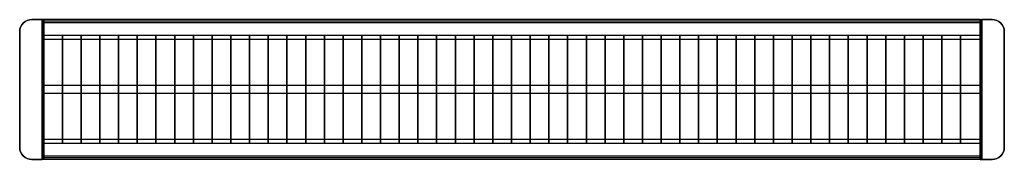
# Model space of a CAD drawing. Extents: x -615 to 615, y -88 to 88.
import ezdxf

# ---------------------------------------------------------------- set-up
doc = ezdxf.new("R2010")
doc.units = 0
doc.header["$LTSCALE"] = 50
doc.header["$MEASUREMENT"] = 0
doc.layers.get('0').update_dxf_attribs({"linetype": 'CONTINUOUS'})
doc.layers.add('ENSTO_AAVA_201', color=7, linetype='CONTINUOUS')

# ---------------------------------------------------------------- blocks, each defined once
blk = doc.blocks.new('QMODEL_8845ae7f_2e43_485b_87ba_be85207b97d6')
at = {"color": 255}
for points, invisible_edges in [([(-600, 87.5, -25), (-614.711779, 75.426355, -25), (-615, 72.5, -25), (-615, -72.5, -25)], 15), ([(-600, 87.5, -25), (-615, -72.5, -25), (-614.711779, -75.426355, -25), (-613.858193, -78.240251, -25)], 15), ([(-600, 87.5, 25), (-614.711779, 75.426355, 25), (-615, 72.5, 25), (-615, -72.5, 25)], 15), ([(-600, 87.5, 25), (-615, -72.5, 25), (-614.711779, -75.426355, 25), (-613.858193, -78.240251, 25)], 15), ([(-600, 87.5, -25), (-612.472044, 80.833553, -25), (-613.858193, 78.240251, -25), (-614.711779, 75.426355, -25)], 15), ([(-600, 87.5, 25), (-612.472044, 80.833553, 25), (-613.858193, 78.240251, 25), (-614.711779, 75.426355, 25)], 15), ([(-600, 87.5, -25), (-613.858193, -78.240251, -25), (-612.472044, -80.833553, -25), (-610.606602, -83.106602, -25)], 15), ([(-600, 87.5, 25), (-613.858193, -78.240251, 25), (-612.472044, -80.833553, 25), (-610.606602, -83.106602, 25)], 15), ([(-600, 87.5, -25), (-608.333553, 84.972044, -25), (-610.606602, 83.106602, -25), (-612.472044, 80.833553, -25)], 15), ([(-600, 87.5, 25), (-608.333553, 84.972044, 25), (-610.606602, 83.106602, 25), (-612.472044, 80.833553, 25)], 15), ([(-600, 87.5, -25), (-610.606602, -83.106602, -25), (-608.333553, -84.972044, -25), (-605.740251, -86.358193, -25)], 15), ([(-600, 87.5, 25), (-610.606602, -83.106602, 25), (-608.333553, -84.972044, 25), (-605.740251, -86.358193, 25)], 15), ([(-600, 87.5, -25), (-602.926355, 87.211779, -25), (-605.740251, 86.358193, -25), (-608.333553, 84.972044, -25)], 15), ([(-600, 87.5, 25), (-602.926355, 87.211779, 25), (-605.740251, 86.358193, 25), (-608.333553, 84.972044, 25)], 15), ([(-600, 87.5, -25), (-605.740251, -86.358193, -25), (-602.926355, -87.211779, -25), (-600, -87.5, -25)], 15), ([(-600, 87.5, 25), (-605.740251, -86.358193, 25), (-602.926355, -87.211779, 25), (-600, -87.5, 25)], 15), ([(-587, 87.5, -25), (-587, 87.5, 25), (-600, 87.5, 25), (-600, 87.5, -25)], 5), ([(-600, 87.5, -25), (-600, -87.5, -25), (-587, -87.5, -25), (-587, 87.5, -25)], 15), ([(-600, 87.5, 25), (-600, -87.5, 25), (-587, -87.5, 25), (-587, 87.5, 25)], 15), ([(-587, -87.5, -25), (-587, -87.5, 25), (-587, 87.5, 25), (-587, 87.5, -25)], 1), ([(-585, 67.5, -25), (585, 67.5, -25), (585, 87.5, -25), (-585, 87.5, -25)], 1), ([(-585, 87.5, 25), (585, 87.5, 25), (585, 85.5, 25), (-585, 85.5, 25)], 1), ([(-585, 87.5, 23), (585, 87.5, 23), (585, 87.5, 25), (-585, 87.5, 25)], 1), ([(-585, 87.5, -23), (585, 87.5, -23), (585, 87.5, 23), (-585, 87.5, 23)], 1), ([(-585, 87.5, -25), (585, 87.5, -25), (585, 87.5, -23), (-585, 87.5, -23)], 1), ([(-585, 87.5, 25), (-585, -87.5, 25), (-585, -62.5, 5), (-585, 62.5, 5)], 15), ([(-585, 87.5, 25), (-585, 62.5, 5), (-585, 67.5, -25), (-585, 87.5, -25)], 15), ([(585, 87.5, 25), (585, -87.5, 25), (585, -62.5, 5), (585, 62.5, 5)], 15), ([(585, 87.5, 25), (585, 62.5, 5), (585, 67.5, -25), (585, 87.5, -25)], 15), ([(587, 87.5, -25), (587, 87.5, 25), (587, -87.5, 25), (587, -87.5, -25)], 1), ([(600, 87.5, -25), (600, 87.5, 25), (587, 87.5, 25), (587, 87.5, -25)], 1), ([(587, 87.5, -25), (587, -87.5, -25), (600, -87.5, -25), (602.926355, -87.211779, -25)], 15), ([(587, 87.5, -25), (602.926355, -87.211779, -25), (605.740251, -86.358193, -25), (608.333553, -84.972044, -25)], 15), ([(587, 87.5, -25), (608.333553, -84.972044, -25), (610.606602, -83.106602, -25), (612.472044, -80.833553, -25)], 15), ([(587, 87.5, -25), (612.472044, -80.833553, -25), (613.858193, -78.240251, -25), (614.711779, -75.426355, -25)], 15), ([(587, 87.5, -25), (614.711779, -75.426355, -25), (615, -72.5, -25), (615, 72.5, -25)], 15), ([(587, 87.5, -25), (615, 72.5, -25), (614.711779, 75.426355, -25), (613.858193, 78.240251, -25)], 15), ([(587, 87.5, -25), (613.858193, 78.240251, -25), (612.472044, 80.833553, -25), (610.606602, 83.106602, -25)], 15), ([(587, 87.5, -25), (610.606602, 83.106602, -25), (608.333553, 84.972044, -25), (605.740251, 86.358193, -25)], 15), ([(587, 87.5, -25), (605.740251, 86.358193, -25), (602.926355, 87.211779, -25), (600, 87.5, -25)], 15), ([(587, 87.5, 25), (587, -87.5, 25), (600, -87.5, 25), (602.926355, -87.211779, 25)], 15), ([(587, 87.5, 25), (602.926355, -87.211779, 25), (605.740251, -86.358193, 25), (608.333553, -84.972044, 25)], 15), ([(587, 87.5, 25), (608.333553, -84.972044, 25), (610.606602, -83.106602, 25), (612.472044, -80.833553, 25)], 15), ([(587, 87.5, 25), (612.472044, -80.833553, 25), (613.858193, -78.240251, 25), (614.711779, -75.426355, 25)], 15), ([(587, 87.5, 25), (614.711779, -75.426355, 25), (615, -72.5, 25), (615, 72.5, 25)], 15), ([(587, 87.5, 25), (615, 72.5, 25), (614.711779, 75.426355, 25), (613.858193, 78.240251, 25)], 15), ([(587, 87.5, 25), (613.858193, 78.240251, 25), (612.472044, 80.833553, 25), (610.606602, 83.106602, 25)], 15), ([(587, 87.5, 25), (610.606602, 83.106602, 25), (608.333553, 84.972044, 25), (605.740251, 86.358193, 25)], 15), ([(587, 87.5, 25), (605.740251, 86.358193, 25), (602.926355, 87.211779, 25), (600, 87.5, 25)], 15), ([(-585, 85.5, 25), (585, 85.5, 25), (585, 83.5, 25), (-585, 83.5, 25)], 1), ([(-585, 83.5, 25), (585, 83.5, 25), (585, -83.5, 25), (-585, -83.5, 25)], 1), ([(-615, 72.5, -25), (-615, 72.5, 25), (-615, -72.5, 25), (-615, -72.5, -25)], 5), ([(-585, 62.5, 5), (585, 62.5, 5), (585, 67.5, -25), (-585, 67.5, -25)], 1), ([(-585, -62.5, 5), (585, -62.5, 5), (585, 62.5, 5), (-585, 62.5, 5)], 1), ([(615, -72.5, -25), (615, -72.5, 25), (615, 72.5, 25), (615, 72.5, -25)], 5), ([(-585, -5, -24), (585, -5, -24), (585, 5, -24), (-585, 5, -24)], 1), ([(-585, 5, 5), (585, 5, 5), (585, -5, 5), (-585, -5, 5)], 1), ([(-585, 5, -24), (585, 5, -24), (585, 5, 5), (-585, 5, 5)], 1), ([(-585, 5, 5), (-585, -5, 5), (-585, -5, -24), (-585, 5, -24)], 15), ([(585, 5, 5), (585, -5, 5), (585, -5, -24), (585, 5, -24)], 15), ([(-585, -5, 5), (585, -5, 5), (585, -5, -24), (-585, -5, -24)], 1), ([(-585, -87.5, 25), (-585, -87.5, -25), (-585, -67.5, -25), (-585, -62.5, 5)], 15), ([(-585, -67.5, -25), (585, -67.5, -25), (585, -62.5, 5), (-585, -62.5, 5)], 1), ([(-585, -87.5, -25), (585, -87.5, -25), (585, -67.5, -25), (-585, -67.5, -25)], 1), ([(585, -87.5, 25), (585, -87.5, -25), (585, -67.5, -25), (585, -62.5, 5)], 15), ([(-585, -83.5, 25), (585, -83.5, 25), (585, -85.5, 25), (-585, -85.5, 25)], 1), ([(-585, -85.5, 25), (585, -85.5, 25), (585, -87.5, 25), (-585, -87.5, 25)], 1), ([(-600, -87.5, -25), (-600, -87.5, 25), (-587, -87.5, 25), (-587, -87.5, -25)], 1), ([(-585, -87.5, -23), (585, -87.5, -23), (585, -87.5, -25), (-585, -87.5, -25)], 1), ([(-585, -87.5, 23), (585, -87.5, 23), (585, -87.5, -23), (-585, -87.5, -23)], 1), ([(-585, -87.5, 25), (585, -87.5, 25), (585, -87.5, 23), (-585, -87.5, 23)], 1), ([(587, -87.5, -25), (587, -87.5, 25), (600, -87.5, 25), (600, -87.5, -25)], 5)]:
    blk.add_3dface(points, dxfattribs=dict(at, invisible_edges=invisible_edges))
at = {"color": 9}
for points, invisible_edges in [([(-587, -87.5, -25), (-585, -87.5, -25), (-585, 87.5, -25), (-587, 87.5, -25)], 1), ([(-587, 87.5, -23), (-585, 87.5, -23), (-585, -87.5, -23), (-587, -87.5, -23)], 1), ([(-587, 87.5, -25), (-585, 87.5, -25), (-585, 87.5, -23), (-587, 87.5, -23)], 1), ([(-587, 87.5, -23), (-587, -87.5, -23), (-587, -87.5, -25), (-587, 87.5, -25)], 15), ([(-587, -87.5, -25), (-585, -87.5, -25), (-585, 87.5, -25), (-587, 87.5, -25)], 1), ([(-587, 87.5, 25), (-585, 87.5, 25), (-585, -87.5, 25), (-587, -87.5, 25)], 1), ([(-587, 87.5, -25), (-585, 87.5, -25), (-585, 87.5, 25), (-587, 87.5, 25)], 1), ([(-587, 87.5, 25), (-587, -87.5, 25), (-587, -87.5, -25), (-587, 87.5, -25)], 15), ([(-585, 87.5, -23), (-585, -87.5, -23), (-585, -87.5, -25), (-585, 87.5, -25)], 15), ([(-585, 87.5, 25), (-585, -87.5, 25), (-585, -87.5, -25), (-585, 87.5, -25)], 15), ([(587, -87.5, -25), (585, -87.5, -25), (585, 87.5, -25), (587, 87.5, -25)], 1), ([(587, 87.5, -23), (585, 87.5, -23), (585, -87.5, -23), (587, -87.5, -23)], 1), ([(587, 87.5, -25), (585, 87.5, -25), (585, 87.5, -23), (587, 87.5, -23)], 1), ([(585, 87.5, -25), (585, -87.5, -25), (585, -87.5, -23), (585, 87.5, -23)], 15), ([(587, -87.5, -25), (585, -87.5, -25), (585, 87.5, -25), (587, 87.5, -25)], 1), ([(587, 87.5, 25), (585, 87.5, 25), (585, -87.5, 25), (587, -87.5, 25)], 1), ([(587, 87.5, -25), (585, 87.5, -25), (585, 87.5, 25), (587, 87.5, 25)], 1), ([(585, 87.5, -25), (585, -87.5, -25), (585, -87.5, 25), (585, 87.5, 25)], 15), ([(587, 87.5, -25), (587, -87.5, -25), (587, -87.5, -23), (587, 87.5, -23)], 15), ([(587, 87.5, -25), (587, -87.5, -25), (587, -87.5, 25), (587, 87.5, 25)], 15), ([(-587, -87.5, -23), (-585, -87.5, -23), (-585, -87.5, -25), (-587, -87.5, -25)], 1), ([(-587, -87.5, 25), (-585, -87.5, 25), (-585, -87.5, -25), (-587, -87.5, -25)], 1), ([(587, -87.5, -23), (585, -87.5, -23), (585, -87.5, -25), (587, -87.5, -25)], 1), ([(587, -87.5, 25), (585, -87.5, 25), (585, -87.5, -25), (587, -87.5, -25)], 1)]:
    blk.add_3dface(points, dxfattribs=dict(at, invisible_edges=invisible_edges))
at = {"color": 255}
for points in [[(-561.625, 67.5, 5), (-561.625, 67.5, -23), (-561.625, -67.5, -23), (-561.625, -67.5, 5)], [(-538.25, 67.5, 5), (-538.25, 67.5, -23), (-538.25, -67.5, -23), (-538.25, -67.5, 5)], [(-514.875, 67.5, 5), (-514.875, 67.5, -23), (-514.875, -67.5, -23), (-514.875, -67.5, 5)], [(-491.5, 67.5, 5), (-491.5, 67.5, -23), (-491.5, -67.5, -23), (-491.5, -67.5, 5)], [(-468.125, 67.5, 5), (-468.125, 67.5, -23), (-468.125, -67.5, -23), (-468.125, -67.5, 5)], [(-444.75, 67.5, 5), (-444.75, 67.5, -23), (-444.75, -67.5, -23), (-444.75, -67.5, 5)], [(-421.375, 67.5, 5), (-421.375, 67.5, -23), (-421.375, -67.5, -23), (-421.375, -67.5, 5)], [(-398, 67.5, 5), (-398, 67.5, -23), (-398, -67.5, -23), (-398, -67.5, 5)], [(-374.625, 67.5, 5), (-374.625, 67.5, -23), (-374.625, -67.5, -23), (-374.625, -67.5, 5)], [(-351.25, 67.5, 5), (-351.25, 67.5, -23), (-351.25, -67.5, -23), (-351.25, -67.5, 5)], [(-327.875, 67.5, 5), (-327.875, 67.5, -23), (-327.875, -67.5, -23), (-327.875, -67.5, 5)], [(-304.5, 67.5, 5), (-304.5, 67.5, -23), (-304.5, -67.5, -23), (-304.5, -67.5, 5)], [(-281.125, 67.5, 5), (-281.125, 67.5, -23), (-281.125, -67.5, -23), (-281.125, -67.5, 5)], [(-257.75, 67.5, 5), (-257.75, 67.5, -23), (-257.75, -67.5, -23), (-257.75, -67.5, 5)], [(-234.375, 67.5, 5), (-234.375, 67.5, -23), (-234.375, -67.5, -23), (-234.375, -67.5, 5)], [(-211, 67.5, 5), (-211, 67.5, -23), (-211, -67.5, -23), (-211, -67.5, 5)], [(-187.625, 67.5, 5), (-187.625, 67.5, -23), (-187.625, -67.5, -23), (-187.625, -67.5, 5)], [(-164.25, 67.5, 5), (-164.25, 67.5, -23), (-164.25, -67.5, -23), (-164.25, -67.5, 5)], [(-140.875, 67.5, 5), (-140.875, 67.5, -23), (-140.875, -67.5, -23), (-140.875, -67.5, 5)], [(-117.5, 67.5, 5), (-117.5, 67.5, -23), (-117.5, -67.5, -23), (-117.5, -67.5, 5)], [(-94.125, 67.5, 5), (-94.125, 67.5, -23), (-94.125, -67.5, -23), (-94.125, -67.5, 5)], [(-70.75, 67.5, 5), (-70.75, 67.5, -23), (-70.75, -67.5, -23), (-70.75, -67.5, 5)], [(-47.375, 67.5, 5), (-47.375, 67.5, -23), (-47.375, -67.5, -23), (-47.375, -67.5, 5)], [(-24, 67.5, 5), (-24, 67.5, -23), (-24, -67.5, -23), (-24, -67.5, 5)], [(-0.625, 67.5, 5), (-0.625, 67.5, -23), (-0.625, -67.5, -23), (-0.625, -67.5, 5)], [(22.75, 67.5, 5), (22.75, 67.5, -23), (22.75, -67.5, -23), (22.75, -67.5, 5)], [(46.125, 67.5, 5), (46.125, 67.5, -23), (46.125, -67.5, -23), (46.125, -67.5, 5)], [(69.5, 67.5, 5), (69.5, 67.5, -23), (69.5, -67.5, -23), (69.5, -67.5, 5)], [(92.875, 67.5, 5), (92.875, 67.5, -23), (92.875, -67.5, -23), (92.875, -67.5, 5)], [(116.25, 67.5, 5), (116.25, 67.5, -23), (116.25, -67.5, -23), (116.25, -67.5, 5)], [(139.625, 67.5, 5), (139.625, 67.5, -23), (139.625, -67.5, -23), (139.625, -67.5, 5)], [(163, 67.5, 5), (163, 67.5, -23), (163, -67.5, -23), (163, -67.5, 5)], [(186.375, 67.5, 5), (186.375, 67.5, -23), (186.375, -67.5, -23), (186.375, -67.5, 5)], [(209.75, 67.5, 5), (209.75, 67.5, -23), (209.75, -67.5, -23), (209.75, -67.5, 5)], [(233.125, 67.5, 5), (233.125, 67.5, -23), (233.125, -67.5, -23), (233.125, -67.5, 5)], [(256.5, 67.5, 5), (256.5, 67.5, -23), (256.5, -67.5, -23), (256.5, -67.5, 5)], [(279.875, 67.5, 5), (279.875, 67.5, -23), (279.875, -67.5, -23), (279.875, -67.5, 5)], [(303.25, 67.5, 5), (303.25, 67.5, -23), (303.25, -67.5, -23), (303.25, -67.5, 5)], [(326.625, 67.5, 5), (326.625, 67.5, -23), (326.625, -67.5, -23), (326.625, -67.5, 5)], [(350, 67.5, 5), (350, 67.5, -23), (350, -67.5, -23), (350, -67.5, 5)], [(373.375, 67.5, 5), (373.375, 67.5, -23), (373.375, -67.5, -23), (373.375, -67.5, 5)], [(396.75, 67.5, 5), (396.75, 67.5, -23), (396.75, -67.5, -23), (396.75, -67.5, 5)], [(420.125, 67.5, 5), (420.125, 67.5, -23), (420.125, -67.5, -23), (420.125, -67.5, 5)], [(443.5, 67.5, 5), (443.5, 67.5, -23), (443.5, -67.5, -23), (443.5, -67.5, 5)], [(466.875, 67.5, 5), (466.875, 67.5, -23), (466.875, -67.5, -23), (466.875, -67.5, 5)], [(490.25, 67.5, 5), (490.25, 67.5, -23), (490.25, -67.5, -23), (490.25, -67.5, 5)], [(513.625, 67.5, 5), (513.625, 67.5, -23), (513.625, -67.5, -23), (513.625, -67.5, 5)], [(537, 67.5, 5), (537, 67.5, -23), (537, -67.5, -23), (537, -67.5, 5)], [(560.375, 67.5, 5), (560.375, 67.5, -23), (560.375, -67.5, -23), (560.375, -67.5, 5)]]:
    blk.add_3dface(points, dxfattribs=at)
mesh = blk.add_polymesh((9, 2), dxfattribs=at)
for k, corner in enumerate([(-600, 87.5, 25), (-600, 87.5, -25), (-602.926355, 87.211779, 25), (-602.926355, 87.211779, -25), (-605.740251, 86.358193, 25), (-605.740251, 86.358193, -25), (-608.333553, 84.972044, 25), (-608.333553, 84.972044, -25), (-610.606602, 83.106602, 25), (-610.606602, 83.106602, -25), (-612.472044, 80.833553, 25), (-612.472044, 80.833553, -25), (-613.858193, 78.240251, 25), (-613.858193, 78.240251, -25), (-614.711779, 75.426355, 25), (-614.711779, 75.426355, -25), (-615, 72.5, 25), (-615, 72.5, -25)]):
    mesh.set_mesh_vertex(divmod(k, 2), corner)
mesh = blk.add_polymesh((9, 2), dxfattribs=at)
for k, corner in enumerate([(615, 72.5, 25), (615, 72.5, -25), (614.711779, 75.426355, 25), (614.711779, 75.426355, -25), (613.858193, 78.240251, 25), (613.858193, 78.240251, -25), (612.472044, 80.833553, 25), (612.472044, 80.833553, -25), (610.606602, 83.106602, 25), (610.606602, 83.106602, -25), (608.333553, 84.972044, 25), (608.333553, 84.972044, -25), (605.740251, 86.358193, 25), (605.740251, 86.358193, -25), (602.926355, 87.211779, 25), (602.926355, 87.211779, -25), (600, 87.5, 25), (600, 87.5, -25)]):
    mesh.set_mesh_vertex(divmod(k, 2), corner)
mesh = blk.add_polymesh((9, 2), dxfattribs=at)
for k, corner in enumerate([(-615, -72.5, 25), (-615, -72.5, -25), (-614.711779, -75.426355, 25), (-614.711779, -75.426355, -25), (-613.858193, -78.240251, 25), (-613.858193, -78.240251, -25), (-612.472044, -80.833553, 25), (-612.472044, -80.833553, -25), (-610.606602, -83.106602, 25), (-610.606602, -83.106602, -25), (-608.333553, -84.972044, 25), (-608.333553, -84.972044, -25), (-605.740251, -86.358193, 25), (-605.740251, -86.358193, -25), (-602.926355, -87.211779, 25), (-602.926355, -87.211779, -25), (-600, -87.5, 25), (-600, -87.5, -25)]):
    mesh.set_mesh_vertex(divmod(k, 2), corner)
mesh = blk.add_polymesh((9, 2), dxfattribs=at)
for k, corner in enumerate([(600, -87.5, 25), (600, -87.5, -25), (602.926355, -87.211779, 25), (602.926355, -87.211779, -25), (605.740251, -86.358193, 25), (605.740251, -86.358193, -25), (608.333553, -84.972044, 25), (608.333553, -84.972044, -25), (610.606602, -83.106602, 25), (610.606602, -83.106602, -25), (612.472044, -80.833553, 25), (612.472044, -80.833553, -25), (613.858193, -78.240251, 25), (613.858193, -78.240251, -25), (614.711779, -75.426355, 25), (614.711779, -75.426355, -25), (615, -72.5, 25), (615, -72.5, -25)]):
    mesh.set_mesh_vertex(divmod(k, 2), corner)

msp = doc.modelspace()

# ---------------------------------------------------------------- block references
at = {"layer": 'ENSTO_AAVA_201'}
msp.add_blockref('QMODEL_8845ae7f_2e43_485b_87ba_be85207b97d6', (0, 0), dxfattribs=at)

doc.saveas('drawing.dxf')
